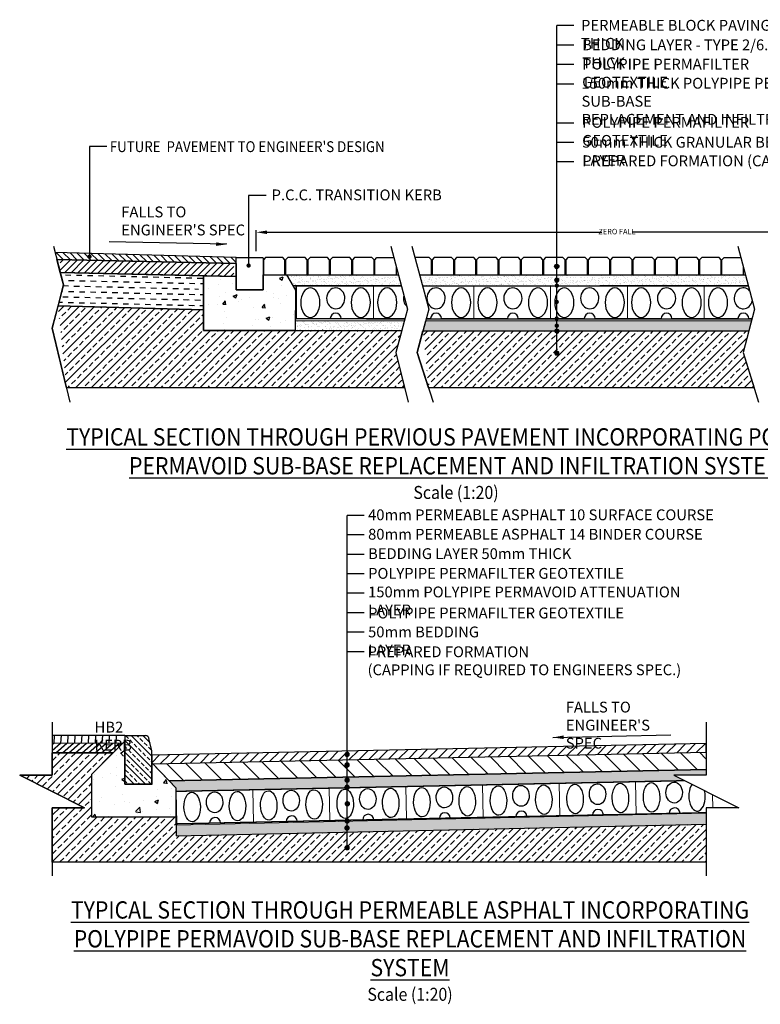
# Model space of a CAD drawing. Units: millimetres. Extents: x 1144 to 44628, y 3208 to 34185.
# Drawn here: x 1144 to 4566, y 9106 to 13657 of the extents above; entities that cross this region are included whole.
import ezdxf

# ---------------------------------------------------------------- set-up
doc = ezdxf.new("R2010")
doc.units = ezdxf.units.MM
doc.header["$LTSCALE"] = 50
doc.header["$PDMODE"] = 35
doc.header["$PDSIZE"] = 5
doc.linetypes.add('Site clearance', pattern=[0.375, 0.25, -0.125])
for name, color, linetype in [('EPG-detail', 7, 'Continuous'), ('Zepg Details', 7, 'Continuous'), ('Zepg Hatch', 251, 'Continuous'), ('Zepg Permavoid', 5, 'Continuous'), ('Zepg Txt', 7, 'Continuous')]:
    doc.layers.add(name, color=color, linetype=linetype)
doc.styles.add('POLYPIPE-2', font='ARIALN.TTF', dxfattribs={"width": 0.9, "height": 2.5})
doc.styles.add('POLYPIPE_1in10', font='ARIALN.TTF', dxfattribs={"width": 0.9, "height": 25})
doc.styles.add('style1', font='calibri.ttf')
doc.dimstyles.new('ISO-25', dxfattribs={"dimtxt": 2.5, "dimasz": 2.5, "dimexe": 1.25, "dimexo": 0.625, "dimtad": 1, "dimtxsty": 'Standard', "dimcen": 2.5, "dimadec": 0, "dimazin": 0, "dimtfac": 1, "dimtmove": 0, "dimatfit": 3, "dimfxl": 1, "dimarcsym": 0})
doc.dimstyles.new('PP_1in10', dxfattribs={"dimscale": 10, "dimtxt": 25, "dimasz": 2.5, "dimexe": 1, "dimexo": 3, "dimgap": 0, "dimtad": 0, "dimtih": 1, "dimtoh": 1, "dimdec": 0, "dimtxsty": 'POLYPIPE_1in10', "dimcen": 2.5, "dimclrd": 256, "dimclre": 256, "dimclrt": 256, "dimadec": 0, "dimazin": 0, "dimtfac": 1, "dimtdec": 0, "dimtmove": 2, "dimatfit": 0, "dimfxl": 1, "dimlwe": -1, "dimarcsym": 0})
pattern_1 = [(37.5, (-586742.567, -160582.444), (-0.80001565, 24.47066187), [0, -19.304, 0, -21.59, 0, -20.6375]), (7.5, (-586742.567, -160582.444), (22.4761642, 35.841255), [0, -10.414, 0, -17.399, 0, -6.6675]), (327.5, (-586758.188, -160582.444), (39.5496185, 0.0718592), [0, -6.35, 0, -22.86, 0, -29.845]), (317.5, (-586758.188, -160582.444), (38.1778226, 11.1464662), [0, -3.175, 0, -14.986, 0, -17.145])]
pattern_2 = [(45, (-586742.567, -160582.444), (-35.9210245, 35.9210245), []), (45, (-586706.646, -160582.444), (-35.9210245, 35.9210245), [25.4, -12.7])]

# ---------------------------------------------------------------- blocks, each defined once
blk = doc.blocks.new('*D560')
at = {"transparency": 16777216}
for p, q in [((-1229.8, 5648.9), (-1229.8, 5745.6)), ((-1179.8, 5735.6), (367.5, 5735.6)), ((2053.6, 5735.6), (506.4, 5735.6)), ((2103.6, 5648.9), (2103.6, 5745.6))]:
    blk.add_line(p, q, dxfattribs=at)
for points in [[(-1179.8, 5744), (-1179.8, 5727.3), (-1229.8, 5735.6)], [(2053.6, 5744), (2053.6, 5727.3), (2103.6, 5735.6)]]:
    blk.add_solid(points, dxfattribs=at)
at = {"layer": 'Defpoints', "color": 0, "transparency": 16777216}
for p in [(2103.6, 5735.6), (-1229.8, 5618.9), (2103.6, 5618.9)]:
    blk.add_point(p, dxfattribs=at)
at = {"transparency": 16777216, "insert": (436.9, 5735.6), "char_height": 25, "attachment_point": 5, "style": 'POLYPIPE_1in10'}
blk.add_mtext('ZERO FALL', dxfattribs=at)
blk = doc.blocks.new('hrje')
h = blk.add_hatch()
h.set_pattern_fill('LINE', color=256, scale=7, angle=315, style=0)
h.set_pattern_definition([(315, (-3219276.262, -3874834.402), (15.71544821, 15.71544821), [])])
h.paths.add_polyline_path([(-2159.9, 5642.3), (-2151.6, 5610.5), (-1323.4, 5590.5), (-1323.4, 5610.3), (-1323.4, 5619.6)])
h = blk.add_hatch(color=256)
edge = h.paths.add_edge_path()
edge.add_arc((-2000.9, 5622.6), 10, 0, 360)
h = blk.add_hatch(color=256)
edge = h.paths.add_edge_path()
edge.add_arc((-1265.5, 5581.8), 10, 0, 360)
h = blk.add_hatch(color=256)
edge = h.paths.add_edge_path()
edge.add_arc((158.7, 5578), 10, 0, 360)
h = blk.add_hatch()
h.set_pattern_fill('AR-SAND', color=43, scale=0.5)
h.set_pattern_definition(pattern_1)
h.paths.add_polyline_path([(-1090.7, 5538.9), (-1061.6, 5488.9), (-560.3, 5488.9), (-573.6, 5538.9)])
h = blk.add_hatch()
h.set_pattern_fill('AR-SAND', color=43, scale=0.5)
h.set_pattern_definition(pattern_1)
h.paths.add_polyline_path([(-475.4, 5538.9), (311.4, 5538.9), (311.4, 5488.9), (-462.1, 5488.9)])
h = blk.add_hatch()
h.set_pattern_fill('AR-SAND', color=43, scale=0.5)
h.set_pattern_definition(pattern_1)
h.paths.add_polyline_path([(-158.6, 5538.9), (628.1, 5538.9), (628.1, 5488.9), (-145.4, 5488.9)])
h = blk.add_hatch()
h.set_pattern_fill('AR-SAND', color=43, scale=0.5)
h.set_pattern_definition(pattern_1)
h.paths.add_polyline_path([(513.4, 5538.9), (1030.6, 5538.9), (1043.8, 5488.9), (526.7, 5488.9)])
h = blk.add_hatch()
h.set_pattern_fill('ANSI33', color=33, scale=8, style=0)
h.set_pattern_definition(pattern_2)
edge = h.paths.add_edge_path()
edge.add_line((-2107, 5017.2), (-2173.5, 5292))
edge.add_line((-2173.5, 5292), (-2146.1, 5395.3))
edge.add_line((-2146.1, 5395.3), (-1473.4, 5377.3))
edge.add_line((-1473.4, 5377.3), (-1473.4, 5281.2))
edge.add_line((-1473.4, 5281.2), (-1050.4, 5281.2))
edge.add_line((-1050.4, 5281.2), (-1050.6, 5281.2))
edge.add_line((-1050.6, 5281.2), (-557.6, 5281.2))
edge.add_line((-557.6, 5281.2), (-584.5, 5180))
edge.add_line((-584.5, 5180), (-544.4, 5017.2))
edge.add_line((-544.4, 5017.2), (-2107, 5017.2))
edge.add_line((-2107, 5017.2), (-2173.5, 5292))
edge.add_line((-2173.5, 5292), (-2146.1, 5395.3))
h = blk.add_hatch()
h.set_pattern_fill('AR-SAND', color=43, scale=0.5)
h.set_pattern_definition(pattern_1)
edge = h.paths.add_edge_path()
edge.add_line((-1050.6, 5281.2), (-1050.6, 5326.2))
edge.add_line((-1050.6, 5326.2), (-546, 5326.2))
edge.add_line((-546, 5326.2), (-557.6, 5281.2))
edge.add_line((-557.6, 5281.2), (-1050.4, 5281.2))
edge.add_line((-1050.4, 5281.2), (-1050.6, 5326.1))
h = blk.add_hatch()
h.set_pattern_fill('AR-SAND', color=43, scale=0.5)
h.set_pattern_definition(pattern_1)
edge = h.paths.add_edge_path()
edge.add_line((-459.8, 5280), (-447.5, 5326.2))
edge.add_line((-447.5, 5326.2), (1058.4, 5326.2))
edge.add_line((1058.4, 5326.2), (1046.2, 5280))
edge.add_line((1046.2, 5280), (-459.8, 5280))
edge.add_line((-459.8, 5280), (-447.5, 5326.2))
h = blk.add_hatch()
h.set_pattern_fill('ANSI33', color=33, scale=8, style=0)
h.set_pattern_definition(pattern_2)
edge = h.paths.add_edge_path()
edge.add_line((-434.4, 5017.2), (-486.3, 5180))
edge.add_line((-486.3, 5180), (-459.8, 5280))
edge.add_line((-459.8, 5280), (1046.2, 5280))
edge.add_line((1046.2, 5280), (1019.7, 5180))
edge.add_line((1019.7, 5180), (1070.4, 5017.2))
edge.add_line((1070.4, 5017.2), (-434.4, 5017.2))
edge.add_line((-434.4, 5017.2), (-486.3, 5180))
edge.add_line((-486.3, 5180), (-459.8, 5280))
h = blk.add_hatch()
h.set_pattern_fill('ANSI33', color=33, scale=8, style=0)
h.set_pattern_definition(pattern_2)
h.paths.add_polyline_path([(849.8, 2824.9), (849.8, 2910.1), (849.8, 3000.1), (-810.2, 2963.1), (-810.2, 2897.3, -0.414214), (-803.9, 2891, -1), (-816.4, 2891, -0.414214), (-810.2, 2897.3), (-810.2, 2963.1), (-1600.5, 2945.5), (-1600.5, 3034.1), (-1991.2, 3034.1), (-1991.2, 3230.1), (-1892.3, 3329.1), (-2173.3, 3329), (-2173.3, 3225.7), (-2323.3, 3225.7), (-2023.3, 3075.7), (-2173.3, 3075.7), (-2173.3, 2824.9)])
h = blk.add_hatch()
h.set_pattern_fill('AR-SAND', color=43, scale=0.5)
h.set_pattern_definition([(37.5, (45251.486, -3497.805), (-0.800016, 24.470662), [0, -19.304, 0, -21.59, 0, -20.6375]), (7.5, (45251.486, -3497.805), (22.476164, 35.841255), [0, -10.414, 0, -17.399, 0, -6.6675]), (327.5, (45235.865, -3497.805), (39.5496185, 0.071859), [0, -6.35, 0, -22.86, 0, -29.845]), (317.5, (45235.865, -3497.805), (38.177823, 11.146466), [0, -3.175, 0, -14.986, 0, -17.145])])
h.paths.add_polyline_path([(749, 3201), (699.8, 3225.7), (849.8, 3225.7), (849.8, 3253.2), (-1633.3, 3200.8), (-1600.5, 3166.5), (-1600.5, 3151.5)])
h = blk.add_hatch()
h.set_pattern_fill('AR-SAND', color=43, scale=0.5)
h.set_pattern_definition([(37.5, (-579488.956, -160492.444), (-0.80001565, 24.47066187), [0, -19.304, 0, -21.59, 0, -20.6375]), (7.5, (-579488.956, -160492.444), (22.4761642, 35.841255), [0, -10.414, 0, -17.399, 0, -6.6675]), (327.5, (-579504.577, -160492.444), (39.5496185, 0.0718592), [0, -6.35, 0, -22.86, 0, -29.845]), (317.5, (-579504.577, -160492.444), (38.1778226, 11.1464662), [0, -3.175, 0, -14.986, 0, -17.145])])
h.paths.add_polyline_path([(-1600.5, 2995.5), (849.8, 3050.1), (849.8, 3000.1), (-1600.5, 2945.5)])
at = {"layer": 'EPG-detail', "lineweight": 0, "ltscale": 0.1}
h = blk.add_hatch(color=256, dxfattribs=at)
edge = h.paths.add_edge_path()
edge.add_arc((158.7, 5514.5), 10, 0, 360)
h = blk.add_hatch(color=256, dxfattribs=at)
edge = h.paths.add_edge_path()
edge.add_arc((159.3, 5488.9), 10, 0, 360)
h = blk.add_hatch(color=256, dxfattribs=at)
edge = h.paths.add_edge_path()
edge.add_arc((158.6, 5413.7), 10, 0, 360)
h = blk.add_hatch(color=256, dxfattribs=at)
edge = h.paths.add_edge_path()
edge.add_arc((158.6, 5337), 10, 0, 360)
h = blk.add_hatch(color=256, dxfattribs=at)
edge = h.paths.add_edge_path()
edge.add_arc((158.7, 5303.7), 10, 0, 360)
h = blk.add_hatch(color=256, dxfattribs=at)
edge = h.paths.add_edge_path()
edge.add_arc((158.7, 5279.3), 10, 0, 360)
h = blk.add_hatch(color=256, dxfattribs=at)
edge = h.paths.add_edge_path()
edge.add_arc((158.7, 5177.1), 10, 0, 360)
at = {"layer": 'Zepg Details'}
h = blk.add_hatch(dxfattribs=at)
h.set_pattern_fill('ANSI31', color=256, scale=10, style=0)
h.set_pattern_definition([(45, (-625843.81, -153904.327), (-22.4506403, 22.4506403), [])])
h.paths.add_polyline_path([(-1713.1, 3319.1), (-1713.1, 3284.1), (-1708.3, 3279.2), (849.8, 3333.2), (849.8, 3373.2)])
h = blk.add_hatch(dxfattribs=at)
h.set_pattern_fill('ANSI31', color=256, scale=20, angle=90, style=0)
h.set_pattern_definition([(135, (-625843.81, -153904.327), (-44.9012806, -44.9012806), [])])
h.paths.add_polyline_path([(-1708.3, 3279.2), (849.8, 3333.2), (849.8, 3253.2), (-1633.3, 3200.8)])
at = {"layer": 'Zepg Hatch'}
h = blk.add_hatch(dxfattribs=at)
h.set_pattern_fill('AR-CONC', color=256, style=0)
h.set_pattern_definition([(50, (-586742.57, -160582.44), (182.18467, -15.939086), [19.05, -209.55]), (355, (-586742.57, -160582.44), (-35.24342, 191.056845), [15.24, -167.640584]), (100.451445, (-586727.38, -160583.77), (146.941247, 175.11775), [16.19001, -178.090245]), (46.1842, (-586742.57, -160531.64), (271.07904, -42.04233), [28.575, -314.325]), (96.63556, (-586719.98, -160535.15), (237.40413, 247.42612), [24.28502, -267.13561]), (351.18415, (-586742.57, -160531.64), (237.40413, 247.42612), [22.85997, -251.45973]), (21, (-586717.17, -160544.34), (151.61439, -102.2652), [19.05, -209.55]), (326, (-586717.17, -160544.34), (61.80203, 184.187966), [15.24, -167.64]), (71.451445, (-586704.53, -160552.87), (213.41642, 81.92277), [16.19001, -178.08994]), (37.5, (-586742.57, -160582.444), (3.088603, 84.555039), [0, -165.608, 0, -170.18, 0, -168.275]), (7.5, (-586742.57, -160582.44), (66.819663, 100.180575), [0, -97.028, 0, -161.798, 0, -64.135]), (327.5, (-586799.21, -160582.444), (135.590595, -5.728744), [0, -63.5, 0, -198.12, 0, -262.89]), (317.5, (-586824.61, -160582.44), (148.129181, 25.42649), [0, -82.55, 0, -131.572, 0, -186.69])])
h.paths.add_polyline_path([(-1049.4, 5467.9), (-1090.7, 5538.9), (-1198.2, 5538.9), (-1198.4, 5468.8), (-1323.4, 5468.9), (-1323.4, 5530.5), (-1348.4, 5531.1), (-1348.6, 5530.9), (-1473.4, 5534), (-1473.4, 5516.4), (-1473.4, 5480.1), (-1473.4, 5430.5), (-1473.4, 5377.3), (-1473.4, 5281.2), (-1456.7, 5281.2), (-1398.9, 5281.2), (-1316.7, 5281.2), (-1050.6, 5281.2), (-1050.6, 5326.2), (-1050.2, 5326.2)])
h = blk.add_hatch(dxfattribs=at)
h.set_pattern_fill('AR-CONC', color=256, style=0)
h.set_pattern_definition([(50, (-546490.99, -199799.71), (182.18467, -15.939086), [19.05, -209.55]), (355, (-546490.99, -199799.71), (-35.242826, 191.05664), [15.24, -167.64]), (100.451, (-546475.8, -199801.04), (146.9425, 175.11669), [16.19, -178.09]), (46.1842, (-546490.99, -199748.91), (271.07904, -42.04233), [28.575, -314.325]), (96.6356, (-546468.4, -199752.42), (237.40423, 247.42556), [24.285, -267.135]), (351.184, (-546491, -199748.9), (237.4046, 247.42512), [22.86, -251.46]), (21, (-546465.59, -199761.61), (151.61488, -102.26552), [19.05, -209.55]), (326, (-546465.59, -199761.61), (61.80203, 184.187966), [15.24, -167.64]), (71.4514, (-546452.95, -199770.14), (213.41649, 81.92286), [16.19, -178.09]), (37.5, (-546490.986, -199799.71), (3.088603, 84.555039), [0, -165.608, 0, -170.18, 0, -168.275]), (7.5, (-546490.99, -199799.71), (66.819663, 100.180575), [0, -97.028, 0, -161.798, 0, -64.135]), (327.5, (-546547.63, -199799.71), (135.590595, -5.728744), [0, -63.5, 0, -198.12, 0, -262.89]), (317.5, (-546573.03, -199799.71), (148.129181, 25.42649), [0, -82.55, 0, -131.572, 0, -186.69])])
h.paths.add_polyline_path([(-1600.5, 3034.1), (-1600.5, 3051.5), (-1600.5, 3166.5), (-1713.1, 3284.1), (-1713.1, 3184.1), (-1838.1, 3184.1), (-1838.1, 3383.3), (-1991.2, 3230.1), (-1991.2, 3034.1)])
at = {"layer": 'Zepg Permavoid'}
h = blk.add_hatch(dxfattribs=at)
h.set_pattern_fill('ANSI33', scale=150, angle=90, style=0)
h.set_pattern_definition([(135, (-343.025, 7682.904), (-26.5165, -26.5165), []), (135, (-343.025, 7709.42), (-26.5165, -26.5165), [18.75, -9.375])])
h.paths.add_polyline_path([(-1713.1, 3339.1), (-1725.8, 3396.6, 0.351665), (-1741.4, 3409.1), (-1838.1, 3409.1), (-1838.1, 3184.1), (-1713.1, 3184.1)])
for p, q in [((237.7, 6690.5), (158.7, 6690.5)), ((237.7, 6600.5), (158.7, 6600.5)), ((237.7, 6510.5), (158.7, 6510.5)), ((237.7, 6420.5), (158.7, 6420.5)), ((237.7, 6240.5), (158.7, 6240.5)), ((237.7, 6150.5), (158.7, 6150.5)), ((-1920.4, 6131.5), (-2000.9, 6131.5)), ((-2000.9, 6131.5), (-2000.9, 5622.9)), ((237.7, 6060.5), (158.7, 6060.5)), ((-1185, 5905), (-1265.5, 5905)), ((-1265.5, 5905), (-1265.5, 5582.1)), ((-1323.4, 5590.5), (-2151.6, 5610.5)), ((-2138, 5558.7), (-2087.5, 5609.1)), ((-2136.3, 5594.6), (-2121.1, 5609.8)), ((-2115.4, 5549.8), (-2056.8, 5608.4)), ((-2084.7, 5549), (-2026.2, 5607.6)), ((-2054.1, 5548.3), (-1995.5, 5606.8)), ((-2023.4, 5547.5), (-1964.8, 5606.1)), ((-1992.7, 5546.7), (-1934.2, 5605.3)), ((-1962.1, 5546), (-1903.5, 5604.5)), ((-1931.4, 5545.2), (-1872.9, 5603.8)), ((-1333.4, 5590.5), (-1886.2, 5604.3)), ((-1883.3, 5593.3), (-1872.7, 5604)), ((-1876.7, 5568.5), (-1842, 5603.2)), ((-1869.9, 5543.9), (-1811.3, 5602.4)), ((-1839.2, 5543.1), (-1780.7, 5601.7)), ((-1808.6, 5542.3), (-1750, 5600.9)), ((-1777.9, 5541.6), (-1719.3, 5600.1)), ((-1747.2, 5540.8), (-1688.7, 5599.4)), ((-1716.6, 5540), (-1658, 5598.6)), ((-1685.9, 5539.3), (-1627.3, 5597.8)), ((-682.4, 5608.9), (-672.4, 5618.9)), ((-682.4, 5538.9), (-682.4, 5608.9)), ((-672.4, 5618.9), (-594.8, 5618.9)), ((-430.7, 5618.9), (-496.6, 5618.9)), ((-420.7, 5608.9), (-430.7, 5618.9)), ((-420.7, 5538.9), (-420.7, 5608.9)), ((303.4, 5544.1), (303.7, 5608.9)), ((612.8, 5539), (613.1, 5603.8)), ((921.7, 5608.9), (931.7, 5618.9)), ((921.7, 5538.9), (921.7, 5608.9)), ((931.7, 5618.9), (1009.4, 5618.9)), ((-1900.7, 5544.4), (-1854.9, 5590.2)), ((-1870.1, 5543.7), (-1854.9, 5558.8)), ((-1655.2, 5538.5), (-1596.7, 5597.1)), ((-1624.6, 5537.7), (-1566, 5596.3)), ((-1593.9, 5537), (-1535.3, 5595.5)), ((-1563.2, 5536.2), (-1504.7, 5594.8)), ((-1532.6, 5535.4), (-1474, 5594)), ((-1501.9, 5534.7), (-1443.3, 5593.2)), ((-1471.2, 5533.9), (-1412.7, 5592.5)), ((-1440.6, 5533.2), (-1382, 5591.7)), ((-1409.9, 5532.4), (-1351.4, 5590.9)), ((-1379.2, 5531.6), (-1333.4, 5577.4)), ((-582.4, 5538.9), (-582.4, 5572.4)), ((1021.7, 5538.9), (1021.7, 5572.4)), ((-2112.1, 5538.8), (-2086.7, 5538.1)), ((-2097.3, 5513), (-2071.9, 5512.4)), ((-2061.3, 5537.5), (-2035.9, 5536.9)), ((-2046.5, 5511.8), (-2021.1, 5511.2)), ((-2010.5, 5536.3), (-1985.1, 5535.7)), ((-1995.7, 5510.6), (-1970.3, 5510)), ((-1959.7, 5535.1), (-1934.3, 5534.5)), ((-1944.9, 5509.4), (-1919.6, 5508.8)), ((-1908.9, 5533.9), (-1883.5, 5533.3)), ((-1894.2, 5508.1), (-1868.8, 5507.5)), ((-1333.4, 5530.5), (-1870.2, 5543.9)), ((-1858.2, 5532.7), (-1832.8, 5532.1)), ((-1858.2, 5532.7), (-1832.8, 5532.1)), ((-1843.4, 5506.9), (-1818, 5506.3)), ((-1807.4, 5531.5), (-1782, 5530.9)), ((-1807.4, 5531.5), (-1782, 5530.9)), ((-1756.6, 5530.3), (-1731.2, 5529.7)), ((-1756.6, 5530.3), (-1731.2, 5529.7)), ((-1705.8, 5529.1), (-1680.4, 5528.4)), ((-1655, 5527.8), (-1629.6, 5527.2)), ((-1604.2, 5526.6), (-1578.8, 5526)), ((-1553.4, 5525.4), (-1528, 5524.8)), ((-1502.7, 5524.2), (-1477.3, 5523.6)), ((-1348.6, 5530.9), (-1333.4, 5546)), ((-1198.2, 5538.9), (-573.6, 5538.9)), ((-475.4, 5538.9), (322.7, 5538.9)), ((405.7, 5538.9), (1030.6, 5538.9)), ((-2123.9, 5463.1), (-2123.9, 5462.8)), ((-2119.7, 5489.2), (-2097.9, 5487.6)), ((-2098.5, 5462.2), (-2073.1, 5461.6)), ((-2072.5, 5487), (-2047.1, 5486.4)), ((-2047.7, 5461), (-2022.3, 5460.4)), ((-2021.7, 5485.8), (-1996.3, 5485.2)), ((-1970.9, 5484.6), (-1945.6, 5484)), ((-1920.2, 5483.4), (-1894.8, 5482.8)), ((-1869.4, 5482.1), (-1844, 5481.5)), ((-1818.6, 5480.9), (-1793.2, 5480.3)), ((-1792.6, 5505.7), (-1767.2, 5505.1)), ((-1767.8, 5479.7), (-1742.4, 5479.1)), ((-1741.8, 5504.5), (-1716.4, 5503.9)), ((-1717, 5478.5), (-1691.6, 5477.9)), ((-1691, 5503.3), (-1665.6, 5502.7)), ((-1666.2, 5477.3), (-1640.8, 5476.7)), ((-1666.2, 5477.3), (-1640.8, 5476.7)), ((-1640.2, 5502.1), (-1614.8, 5501.5)), ((-1640.2, 5502.1), (-1614.8, 5501.5)), ((-1615.4, 5476.1), (-1590.1, 5475.5)), ((-1615.4, 5476.1), (-1598.6, 5475.7)), ((-1589.4, 5500.9), (-1564.1, 5500.3)), ((-1564.7, 5474.9), (-1539.3, 5474.3)), ((-1538.7, 5499.7), (-1513.3, 5499.1)), ((-1513.9, 5473.7), (-1497.1, 5473.3)), ((-1487.9, 5498.4), (-1473.4, 5498.1)), ((-2124.5, 5437.4), (-2099.1, 5436.8)), ((-2073.7, 5436.2), (-2048.3, 5435.6)), ((-2022.9, 5435), (-1997.6, 5434.4)), ((-1996.9, 5459.8), (-1971.6, 5459.2)), ((-1972.2, 5433.8), (-1946.8, 5433.2)), ((-1946.2, 5458.6), (-1920.8, 5458)), ((-1921.4, 5432.6), (-1896, 5432)), ((-1895.4, 5457.4), (-1870, 5456.8)), ((-1870.6, 5431.4), (-1845.2, 5430.8)), ((-1844.6, 5456.1), (-1819.2, 5455.5)), ((-1819.8, 5430.1), (-1794.4, 5429.5)), ((-1793.8, 5454.9), (-1768.4, 5454.3)), ((-1769, 5428.9), (-1743.6, 5428.3)), ((-1743, 5453.7), (-1717.6, 5453.1)), ((-1718.2, 5427.7), (-1692.8, 5427.1)), ((-1692.2, 5452.5), (-1666.8, 5451.9)), ((-1667.4, 5426.5), (-1642.1, 5425.9)), ((-1666.1, 5426.5), (-1640.7, 5425.9)), ((-1641.4, 5451.3), (-1616.1, 5450.7)), ((-1641.3, 5451.3), (-1615.9, 5450.7)), ((-1616.7, 5425.3), (-1599.8, 5424.9)), ((-1615.4, 5425.3), (-1590, 5424.7)), ((-1590.5, 5450.1), (-1565.1, 5449.5)), ((-1565.9, 5424.1), (-1540.5, 5423.5)), ((-1564.6, 5424.1), (-1547.8, 5423.7)), ((-1539.8, 5448.9), (-1514.4, 5448.3)), ((-1513.8, 5422.8), (-1488.4, 5422.2)), ((-1489, 5447.7), (-1473.4, 5447.3)), ((-1473.4, 5377.3), (-2147, 5395.3)), ((-2141.5, 5412.4), (-2125.1, 5412)), ((-2137.8, 5412.3), (-2125.1, 5412)), ((-2099.7, 5411.4), (-2074.3, 5410.8)), ((-2099.7, 5411.4), (-2074.3, 5410.8)), ((-2099.7, 5411.4), (-2074.3, 5410.8)), ((-2099.7, 5411.4), (-2074.3, 5410.8)), ((-2099.7, 5411.4), (-2074.3, 5410.8)), ((-2048.9, 5410.2), (-2023.5, 5409.6)), ((-2048.9, 5410.2), (-2023.5, 5409.6)), ((-2048.9, 5410.2), (-2023.5, 5409.6)), ((-1998.2, 5409), (-1972.8, 5408.4)), ((-1998.2, 5409), (-1972.8, 5408.4)), ((-1947.4, 5407.8), (-1922, 5407.2)), ((-1896.6, 5406.6), (-1871.2, 5406)), ((-1845.8, 5405.4), (-1820.4, 5404.8)), ((-1795, 5404.1), (-1769.6, 5403.5)), ((-1744.2, 5402.9), (-1718.8, 5402.3)), ((-1693.4, 5401.7), (-1668.1, 5401.1)), ((-1693.4, 5401.7), (-1668.1, 5401.1)), ((-1642.7, 5400.5), (-1617.3, 5399.9)), ((-1642.7, 5400.5), (-1617.3, 5399.9)), ((-1642.7, 5400.5), (-1617.3, 5399.9)), ((-1642.7, 5400.5), (-1617.3, 5399.9)), ((-1591.9, 5399.3), (-1566.5, 5398.7)), ((-1591.9, 5399.3), (-1566.5, 5398.7)), ((-1591.9, 5399.3), (-1566.5, 5398.7)), ((-1541.1, 5398.1), (-1515.7, 5397.5)), ((-1541.1, 5398.1), (-1524.3, 5397.7)), ((-1490.3, 5396.9), (-1473.5, 5396.5)), ((-731.2, 4426.9), (-810.2, 4426.9)), ((-731.2, 4336.9), (-810.2, 4336.9)), ((-731.2, 4246.9), (-810.2, 4246.9)), ((-731.2, 4156.9), (-810.2, 4156.9)), ((-731.2, 4066.9), (-810.2, 4066.9)), ((-731.2, 3976.9), (-810.2, 3976.9)), ((-731.2, 3886.9), (-810.2, 3886.9)), ((-731.2, 3796.9), (-810.2, 3796.9))]:
    blk.add_line(p, q)
for points in [[(158.7, 5177.1), (158.7, 6690.5)], [(-2167, 5672.1), (-2120.5, 5492), (-2173.5, 5292), (-2091, 4950.8)], [(-608.9, 5672.1), (-531.5, 5380), (-584.5, 5180), (-528.1, 4950.8)], [(-510.7, 5672.1), (-433.3, 5380), (-486.3, 5180), (-413.3, 4950.8)], [(995.3, 5672.1), (1072.7, 5380), (1019.7, 5180), (1091.7, 4950.8)], [(-1197.4, 5538.9), (-1097.4, 5538.9), (-1097.4, 5608.9), (-1107.4, 5618.9), (-1187.4, 5618.9), (-1197.4, 5608.9), (-1197.4, 5538.9)], [(-1094.4, 5538.9), (-994.4, 5538.9), (-994.4, 5608.9), (-1004.4, 5618.9), (-1084.4, 5618.9), (-1094.4, 5608.9), (-1094.4, 5538.9)], [(-991.4, 5538.9), (-891.4, 5538.9), (-891.4, 5608.9), (-901.4, 5618.9), (-981.4, 5618.9), (-991.4, 5608.9), (-991.4, 5538.9)], [(-888.4, 5538.9), (-788.4, 5538.9), (-788.4, 5608.9), (-798.4, 5618.9), (-878.4, 5618.9), (-888.4, 5608.9), (-888.4, 5538.9)], [(-785.4, 5538.9), (-685.4, 5538.9), (-685.4, 5608.9), (-695.4, 5618.9), (-775.4, 5618.9), (-785.4, 5608.9), (-785.4, 5538.9)], [(-417.7, 5538.9), (-317.7, 5538.9), (-317.7, 5608.9), (-327.7, 5618.9), (-407.7, 5618.9), (-417.7, 5608.9), (-417.7, 5538.9)], [(-314.7, 5538.9), (-214.7, 5538.9), (-214.7, 5608.9), (-224.7, 5618.9), (-304.7, 5618.9), (-314.7, 5608.9), (-314.7, 5538.9)], [(-211.7, 5538.9), (-111.7, 5538.9), (-111.7, 5608.9), (-121.7, 5618.9), (-201.7, 5618.9), (-211.7, 5608.9), (-211.7, 5538.9)], [(-108.7, 5538.9), (-8.7, 5538.9), (-8.7, 5608.9), (-18.7, 5618.9), (-98.7, 5618.9), (-108.7, 5608.9), (-108.7, 5538.9)], [(-5.7, 5538.9), (94.3, 5538.9), (94.3, 5608.9), (84.3, 5618.9), (4.3, 5618.9), (-5.7, 5608.9), (-5.7, 5538.9)], [(97.3, 5538.9), (197.3, 5538.9), (197.3, 5608.9), (187.3, 5618.9), (107.3, 5618.9), (97.3, 5608.9), (97.3, 5538.9)], [(200.3, 5538.9), (300.3, 5538.9), (300.3, 5608.9), (290.3, 5618.9), (210.3, 5618.9), (200.3, 5608.9), (200.3, 5538.9)], [(200.3, 5538.9), (300.3, 5538.9), (300.3, 5608.9), (290.3, 5618.9), (210.3, 5618.9), (200.3, 5608.9), (200.3, 5538.9)], [(303.7, 5538.9), (403.7, 5538.9), (403.7, 5608.9), (393.7, 5618.9), (313.7, 5618.9), (303.7, 5608.9), (303.7, 5538.9)], [(406.7, 5538.9), (506.7, 5538.9), (506.7, 5608.9), (496.7, 5618.9), (416.7, 5618.9), (406.7, 5608.9), (406.7, 5538.9)], [(509.7, 5538.9), (609.7, 5538.9), (609.7, 5608.9), (599.7, 5618.9), (519.7, 5618.9), (509.7, 5608.9), (509.7, 5538.9)], [(509.7, 5538.9), (609.7, 5538.9), (609.7, 5608.9), (599.7, 5618.9), (519.7, 5618.9), (509.7, 5608.9), (509.7, 5538.9)], [(509.7, 5538.9), (609.7, 5538.9), (609.7, 5608.9), (599.7, 5618.9), (519.7, 5618.9), (509.7, 5608.9), (509.7, 5538.9)], [(612.7, 5538.9), (712.7, 5538.9), (712.7, 5608.9), (702.7, 5618.9), (622.7, 5618.9), (612.7, 5608.9), (612.7, 5538.9)], [(715.7, 5538.9), (815.7, 5538.9), (815.7, 5608.9), (805.7, 5618.9), (725.7, 5618.9), (715.7, 5608.9), (715.7, 5538.9)], [(818.7, 5538.9), (918.7, 5538.9), (918.7, 5608.9), (908.7, 5618.9), (828.7, 5618.9), (818.7, 5608.9), (818.7, 5538.9)], [(-1049.4, 5467.9), (-1050.4, 5281.2), (-1316.7, 5281.2), (-1398.9, 5281.2), (-1456.7, 5281.2), (-1473.4, 5281.2), (-1473.4, 5350.6), (-1473.4, 5377.3), (-1473.4, 5430.5), (-1473.4, 5480.1), (-1473.4, 5516.4), (-1473.4, 5534), (-1323.4, 5530.5), (-1323.4, 5468.9), (-1198.4, 5468.8), (-1198.2, 5538.9), (-1090.7, 5538.9), (-1049.4, 5467.9)], [(-1198.2, 5538.9), (-1198.2, 5538.9), (-1198.4, 5468.8), (-1323.4, 5468.9)], [(-2107, 5017.2), (-2173.5, 5292), (-2146.1, 5395.3), (-1473.4, 5377.3), (-1473.4, 5281.2), (-1050.4, 5281.2), (-1050.6, 5281.2), (-557.6, 5281.2), (-584.5, 5180), (-544.4, 5017.2), (-2107, 5017.2), (-2173.5, 5292), (-2146.1, 5395.3)], [(-434.4, 5017.2), (-486.3, 5180), (-459.8, 5280), (1046.2, 5280), (1019.7, 5180), (1070.4, 5017.2), (-434.4, 5017.2), (-486.3, 5180), (-459.8, 5280)], [(-810.2, 2891), (-810.2, 4426.9)], [(-1713.1, 3319.1), (-1713.1, 3284.1), (-1708.3, 3279.2), (849.8, 3333.2), (849.8, 3373.2), (-1713.1, 3319.1)], [(-1708.3, 3279.2), (849.8, 3333.2), (849.8, 3253.2), (-1633.3, 3200.8), (-1708.3, 3279.2)], [(-1633.3, 3200.8), (849.8, 3253.2), (849.8, 3225.7), (699.8, 3225.7)]]:
    blk.add_lwpolyline(points)
for points in [[(-2159.9, 5642.3), (-2151.6, 5610.5), (-1323.4, 5590.5), (-1323.4, 5610.3), (-1323.4, 5619.6), (-1323.4, 5619.6), (-2159.9, 5642.3)], [(-2151.6, 5610.5), (-1323.4, 5590.5), (-1323.4, 5530.5), (-2135.6, 5549.5)], [(-2135.6, 5549.5), (-1473.4, 5533.6), (-1473.4, 5377.3), (-2146.1, 5395.3), (-2120.5, 5492)]]:
    blk.add_lwpolyline(points, close=True)
blk.add_lwpolyline([(-1198.4, 5468.8), (-1323.4, 5468.9), (-1323.4, 5618.9), (-1323.4, 5618.9), (-1202.8, 5618.9, -0.442809), (-1197.9, 5615), (-1197.9, 5615), (-1198.4, 5468.8)], format="xyb")
blk.add_circle((158.7, 5578), 10)
for centre in [(-862.9, 5336.9), (-399.3, 5336.9), (-44.3, 5336.9), (310.8, 5336.9), (665.9, 5336.9), (1021, 5336.9)]:
    blk.add_arc(centre, 25, 0, 180)
for centre, major_axis, ratio, start_param, end_param in [((-980.2, 5410.5), (0, -68.1), 0.650584, 3.141593, 9.424778), ((-862.9, 5430.3), (-0.7, -48.3), 0.876319, -1.570796, 4.712389), ((-746.9, 5410.5), (0, -68.1), 0.650584, 3.141593, 9.424778), ((-625.1, 5410.5), (0, -68.1), 0.650584, 3.141593, 9.424778), ((-399.3, 5430.2), (-0.7, -48.3), 0.876319, -1.570796, 4.712389), ((-283.3, 5410.5), (0, -68.1), 0.650584, 3.141593, 9.424778), ((-161.6, 5410.5), (0, -68.1), 0.650584, 3.141593, 9.424778), ((-44.3, 5430.3), (-0.7, -48.3), 0.876319, -1.570796, 4.712389), ((71.8, 5410.5), (0, -68.1), 0.650584, 3.141593, 9.424778), ((193.5, 5410.5), (0, -68.1), 0.650584, 3.141593, 9.424778), ((310.8, 5430.3), (-0.7, -48.3), 0.876319, -1.570796, 4.712389), ((426.8, 5410.5), (0, -68.1), 0.650584, 3.141593, 9.424778), ((548.6, 5410.5), (0, -68.1), 0.650584, 3.141593, 9.424778), ((665.9, 5430.3), (-0.7, -48.3), 0.876319, -1.570796, 4.712389), ((781.9, 5410.5), (0, -68.1), 0.650584, 3.141593, 9.424778), ((903.7, 5410.5), (0, -68.1), 0.650584, 3.141593, 9.424778), ((1021, 5430.3), (-0.7, -48.3), 0.876319, 2.403931, 7.638247), ((-507.8, 5430.3), (-0.7, -48.3), 0.876319, 4.437697, 5.60448)]:
    blk.add_ellipse(centre, major_axis=major_axis, ratio=ratio, start_param=start_param, end_param=end_param)
at = {"layer": 'EPG-detail', "color": 3, "linetype": 'Site clearance', "lineweight": 0, "const_width": 6.25}
for points in [[(-1060.5, 5488.9), (-1060.5, 5488.9), (-1060.5, 5488.9), (-560.3, 5488.9)], [(-461.6, 5486.9), (-461.6, 5486.9), (-461.6, 5486.9), (1043.8, 5488.9)], [(-1045.1, 5336.2), (-1045.1, 5336.2), (-1045.1, 5336.2), (-543.3, 5335.2)], [(1060.9, 5335.3), (1060.9, 5335.3), (1060.9, 5335.3), (-444.4, 5335)], [(749, 3201), (-1600.5, 3151.5)], [(-1600.5, 3151.5), (-1600.5, 3001.4), (849.8, 3053.1)]]:
    blk.add_lwpolyline(points, dxfattribs=at)
at = {"layer": 'EPG-detail', "color": 3, "linetype": 'Continuous', "lineweight": 0, "ltscale": 10, "const_width": 6.25}
blk.add_lwpolyline([(-1047.5, 5331.2), (-1047.5, 5331.2), (-1047.5, 5331.2), (-1046.5, 5488.7)], dxfattribs=at)
at = {"layer": 'EPG-detail', "lineweight": 0}
for points in [[(-887.9, 5336.9), (-1043.6, 5336.9), (-1043.6, 5486.9), (-688.6, 5486.9), (-688.5, 5336.9), (-837.9, 5336.9)], [(-542.9, 5336.9), (-688.6, 5336.9), (-688.6, 5486.9), (-559.8, 5486.9)], [(-461.6, 5486.9), (-225, 5486.9), (-225, 5336.9), (-374.3, 5336.9)], [(-461.6, 5486.9), (-225, 5486.9), (-225, 5336.9), (-374.3, 5336.9)], [(-69.3, 5336.9), (-225, 5336.9), (-225, 5486.9), (130.1, 5486.9), (130.1, 5336.9), (-19.3, 5336.9)], [(-225, 5486.9), (130.1, 5486.9), (130.1, 5336.9), (-19.3, 5336.9)], [(-225, 5336.9), (-225, 5486.9)], [(130.1, 5486.9), (485.2, 5486.9), (485.2, 5336.9), (335.8, 5336.9)], [(285.8, 5336.9), (130.1, 5336.9), (130.1, 5486.9), (485.2, 5486.9), (485.2, 5336.9), (335.8, 5336.9)], [(130.1, 5336.9), (130.1, 5486.9)], [(485.2, 5336.9), (485.2, 5486.9)], [(485.2, 5486.9), (840.3, 5486.9), (840.3, 5336.9), (690.9, 5336.9)], [(640.9, 5336.9), (485.2, 5336.9), (485.2, 5486.9), (840.3, 5486.9), (840.3, 5336.9), (690.9, 5336.9)], [(996, 5336.9), (840.3, 5336.9), (840.3, 5486.9), (1044.3, 5486.9)], [(-1050.6, 5281.2), (-1050.6, 5326.2), (-546, 5326.2), (-557.6, 5281.2), (-1050.4, 5281.2), (-1050.6, 5326.1)], [(-459.8, 5280), (-447.5, 5326.2), (1058.4, 5326.2), (1046.2, 5280), (-459.8, 5280), (-447.5, 5326.2)], [(-424.3, 5336.9), (-444.7, 5336.9)], [(1061.3, 5336.9), (1046, 5336.9)], [(749, 3201), (-1600.5, 3151.5), (-1600.5, 3166.5), (-1633.3, 3200.8)], [(749, 3201), (523, 3196.3), (526.2, 3046.3), (849.8, 3053.1)], [(879.7, 3075.7), (878.4, 3136.3)]]:
    blk.add_lwpolyline(points, dxfattribs=at)
for points in [[(-181.6, 3031.4), (172.3, 3038.8), (169.1, 3188.8), (-184.8, 3181.3)], [(172.3, 3038.8), (526.2, 3046.3), (523, 3196.3), (169.1, 3188.8)], [(-1597.3, 3001.5), (-1243.4, 3009), (-1246.6, 3158.9), (-1600.5, 3151.5)], [(-1243.4, 3009), (-889.5, 3016.4), (-892.6, 3166.4), (-1246.6, 3158.9)], [(-889.5, 3016.4), (-535.6, 3023.9), (-538.7, 3173.9), (-892.6, 3166.4)], [(-535.6, 3023.9), (-181.6, 3031.4), (-184.8, 3181.3), (-538.7, 3173.9)], [(-1600.5, 2995.5), (849.8, 3050.1), (849.8, 3000.1), (-1600.5, 2945.5)]]:
    blk.add_lwpolyline(points, close=True, dxfattribs=at)
at = {"layer": 'EPG-detail', "lineweight": 0, "ltscale": 0.1}
for centre in [(158.7, 5514.5), (158.7, 5279.3), (158.7, 5177.1)]:
    blk.add_circle(centre, 10, dxfattribs=at)
at = {"layer": 'Zepg Details'}
for points in [[(-2173.3, 3471), (-2173.3, 3225.7), (-2323.3, 3225.7), (-2023.3, 3075.7), (-2173.3, 3075.7), (-2173.3, 2761)], [(849.8, 3471), (849.8, 3225.7), (699.8, 3225.7), (999.8, 3075.7), (849.8, 3075.7), (849.8, 2761)]]:
    blk.add_lwpolyline(points, dxfattribs=at)
at = {"layer": 'Zepg Details', "color": 7}
blk.add_lwpolyline([(-1600.5, 3034.1), (-1600.5, 3034.1), (-1600.5, 3034.1), (-1600.5, 3034.1), (-1600.5, 3034.1), (-1600.5, 3034.1), (-1600.5, 3051.5), (-1600.5, 3166.5), (-1600.5, 3166.5), (-1713.1, 3284.1), (-1713.1, 3184.1), (-1838.1, 3184.1), (-1838.1, 3383.3), (-1991.2, 3230.1), (-1991.2, 3034.1)], close=True, dxfattribs=at)
at = {"layer": 'Zepg Details', "linetype": 'Continuous'}
blk.add_lwpolyline([(849.8, 2910.1), (849.8, 2824.9), (849.8, 2824.9), (849.8, 2824.9), (-2173.3, 2824.9), (-2173.3, 3075.7), (-2023.3, 3075.7), (-2323.3, 3225.7), (-2173.3, 3225.7), (-2173.3, 3329), (-1892.3, 3329.1), (-1991.2, 3230.1), (-1991.2, 3034.1), (-1600.5, 3034.1), (-1600.5, 2945.5), (849.8, 3000.1)], dxfattribs=at)
at = {"layer": 'Zepg Details', "const_width": 12.5}
for points in [[(-816.4, 3322.5, 1), (-803.9, 3322.5, 1)], [(-816.4, 3273.9, 1), (-803.9, 3273.9, 1)], [(-816.4, 3203.5, 1), (-803.9, 3203.5, 1)], [(-816.4, 3170.3, 1), (-803.9, 3170.3, 1)], [(-815.4, 3094.1, 1), (-802.9, 3094.1, 1)], [(-816.4, 3014.9, 1), (-803.9, 3014.9, 1)], [(-817, 2982.4, 1), (-804.5, 2982.4, 1)], [(-816.4, 2891, 1), (-803.9, 2891, 1)]]:
    blk.add_lwpolyline(points, format="xyb", close=True, dxfattribs=at)
at = {"layer": 'Zepg Details'}
for centre in [(-358.6, 3027.6), (-4.7, 3035.1), (349.2, 3042.6), (703.2, 3050), (-1420.4, 3005.2), (-1066.4, 3012.7), (-712.5, 3020.2)]:
    blk.add_arc(centre, 25.3, 1.2089, 181.2089, dxfattribs=at)
for centre, major_axis, ratio in [((347.2, 3138.4), (1, -48.3), 0.786238), ((452.9, 3120.8), (1.4, -68.1), 0.557652), ((597.1, 3123.8), (1.4, -68.1), 0.557652), ((701.1, 3145.9), (1, -48.3), 0.786238), ((-1526.4, 3079), (1.4, -68.1), 0.557652), ((-1422.4, 3101.1), (1, -48.3), 0.786238), ((-1316.7, 3083.4), (1.4, -68.1), 0.557652), ((-1172.5, 3086.5), (1.4, -68.1), 0.557652), ((-1068.5, 3108.6), (1, -48.3), 0.786238), ((-962.7, 3090.9), (1.4, -68.1), 0.557652), ((-818.6, 3094), (1.4, -68.1), 0.557652), ((-714.5, 3116), (1, -48.3), 0.786238), ((-608.8, 3098.4), (1.4, -68.1), 0.557652), ((-464.7, 3101.4), (1.4, -68.1), 0.557652), ((-360.6, 3123.5), (1, -48.3), 0.786238), ((-254.9, 3105.8), (1.4, -68.1), 0.557652), ((-110.8, 3108.9), (1.4, -68.1), 0.557652), ((-6.7, 3131), (1, -48.3), 0.786238), ((99, 3113.3), (1.4, -68.1), 0.557652), ((243.2, 3116.4), (1.4, -68.1), 0.557652)]:
    blk.add_ellipse(centre, major_axis=major_axis, ratio=ratio, dxfattribs=at)
blk.add_ellipse((806.9, 3128.2), major_axis=(1.4, -68.1), ratio=0.557652, start_param=3.752232, end_param=8.242818, dxfattribs=at)
at = {"layer": 'Zepg Hatch'}
for p, q in [((-1844, 3314.4), (-1857, 3329.1)), ((-1853.8, 3329.1), (-1842.5, 3339))]:
    blk.add_line(p, q, dxfattribs=at)
at = {"layer": 'Zepg Permavoid', "color": 7}
for p, q in [((-2173.3, 3340.8), (-2135.5, 3374.1)), ((-2173.3, 3367.4), (-2165.8, 3374.1)), ((-2164.4, 3374.1), (-2162.2, 3409.1)), ((-2156.4, 3329.1), (-2105.3, 3374.1)), ((-2132.6, 3374.1), (-2130.4, 3409.1)), ((-2126.1, 3329.1), (-2075, 3374.1)), ((-2100.8, 3374.1), (-2098.6, 3409.1)), ((-2095.9, 3329.1), (-2044.8, 3374.1)), ((-2069, 3374.1), (-2066.8, 3409.1)), ((-2065.6, 3329.1), (-2014.5, 3374.1)), ((-2037.2, 3374.1), (-2034.9, 3409.1)), ((-2035.3, 3329.1), (-1984.2, 3374.1)), ((-2005.4, 3374.1), (-2003.1, 3409.1)), ((-2005.1, 3329.1), (-1954, 3374.1)), ((-1838.1, 3383.3), (-1991.2, 3230.1)), ((-1974.8, 3329.1), (-1923.7, 3374.1)), ((-1973.5, 3374.1), (-1971.3, 3409.1)), ((-1944.6, 3329.1), (-1893.5, 3374.1)), ((-1941.7, 3374.1), (-1939.5, 3409.1)), ((-1914.3, 3329.1), (-1863.2, 3374.1)), ((-1909.9, 3374.1), (-1907.7, 3409.1)), ((-1878.1, 3374.1), (-1875.9, 3409.1)), ((-1838.1, 3409.1), (-1838.1, 3184.1)), ((-1838.1, 3409.1), (-1741.4, 3409.1)), ((-1713.1, 3339.1), (-1725.8, 3396.6)), ((-1713.1, 3184.1), (-1713.1, 3339.1)), ((-1838.1, 3184.1), (-1711.1, 3184.1))]:
    blk.add_line(p, q, dxfattribs=at)
for points in [[(-1838.1, 3409.1), (-2173.4, 3409.1)], [(-1846.3, 3374.5), (-2173.4, 3373.5)], [(-1892.3, 3329.1), (-2173.4, 3329)]]:
    blk.add_lwpolyline(points, dxfattribs=at)
blk.add_arc((-1741.4, 3393.1), 16, 12.5, 90, dxfattribs=at)
at = {"ltscale": 0.1, "char_height": 80, "style": 'style1'}
for s, insert, width, attachment_point in [('{\\fArial Narrow|b1|i0|c0|p34;\\W0.9;\\LTYPICAL SECTION THROUGH PERVIOUS PAVEMENT INCORPORATING POLYPIPE PERMAVOID SUB-BASE REPLACEMENT AND INFILTRATION SYSTEM\\P\\fArial Narrow|b0|i0|c0|p34;\\H0.75x;\\lScale (1:20)}', (-307, 4666.5), 3732.884, 5), ('{\\fArial Narrow|b1|i0|c0|p34;\\W0.9;\\LTYPICAL SECTION THROUGH PERMEABLE ASPHALT INCORPORATING POLYPIPE PERMAVOID SUB-BASE REPLACEMENT AND INFILTRATION SYSTEM\\fArial Narrow|b0|i0|c0|p34;\\P\\H0.75x;\\lScale (1:20)}', (-519.5, 2643.6), 3305.18, 2)]:
    blk.add_mtext(s, dxfattribs=dict(at, insert=insert, width=width, attachment_point=attachment_point))
at = {"layer": 'EPG-detail', "lineweight": 0, "ltscale": 0.1, "char_height": 50, "attachment_point": 1}
for s, insert, style in [('{\\fArial Narrow|b0|i0|c0|p34;PERMEABLE BLOCK PAVING SYSTEM 80mm THICK}', (270.7, 6717.2), 'POLYPIPE-2'), ('{\\fArial Narrow|b0|i0|c0|p34;BEDDING LAYER - TYPE 2/6.3 TO BS EN 13242:2002 50mm THICK}', (276.1, 6626.7), 'POLYPIPE-2'), ('{\\fArial Narrow|b0|i0|c0|p34;POLYPIPE PERMAFILTER GEOTEXTILE}', (276.1, 6537.7), 'POLYPIPE-2'), ('{\\fArial Narrow|b0|i0|c238|p34;150mm THICK POLYPIPE PERMAVOID MODULAR SUB-BASE \\PREPLACEMENT AND INFILTRATION SYSTEM}', (273, 6449.4), 'POLYPIPE-2'), ('{\\fArial Narrow|b0|i0|c0|p34;POLYPIPE PERMAFILTER GEOTEXTILE}', (276.1, 6268.6), 'POLYPIPE-2'), ("{\\fArial Narrow|b0|i0|c0|p34;\\W0.9;FUTURE  PAVEMENT TO ENGINEER'S DESIGN}", (-1906.7, 6156.2), 'style1'), ('{\\fArial Narrow|b0|i0|c0|p34;50mm THICK GRANULAR BEDDING LAYER}', (277.3, 6176.7), 'POLYPIPE-2'), ('PREPARED FORMATION (CAPPING IF REQUIRED TO ENGINEERS SPEC.)', (276.6, 6090.6), 'POLYPIPE-2'), ('P.C.C. TRANSITION KERB', (-1159.1, 5933.3), 'POLYPIPE-2'), ("FALLS TO \\PENGINEER'S SPEC", (-1853.8, 5854.5), 'POLYPIPE-2'), ('40mm PERMEABLE ASPHALT 10 SURFACE COURSE', (-713.2, 4454.8), 'POLYPIPE-2'), ('80mm PERMEABLE ASPHALT 14 BINDER COURSE', (-713.2, 4364.9), 'POLYPIPE-2'), ('BEDDING LAYER 50mm THICK', (-713.2, 4275.3), 'POLYPIPE-2'), ('POLYPIPE PERMAFILTER GEOTEXTILE', (-713.2, 4184.1), 'POLYPIPE-2'), ('{\\fArial Narrow|b0|i0|c0|p34;150mm POLYPIPE PERMAVOID ATTENUATION LAYER}', (-713.2, 4098.2), 'POLYPIPE-2'), ('POLYPIPE PERMAFILTER GEOTEXTILE', (-713.2, 4000.8), 'POLYPIPE-2'), ('{\\fArial Narrow|b0|i0|c0|p34;50mm BEDDING LAYER}', (-713.2, 3913.4), 'POLYPIPE-2'), ('PREPARED FORMATION\\P(CAPPING IF REQUIRED TO ENGINEERS SPEC.)', (-715.7, 3821.7), 'POLYPIPE-2'), ("{\\fArial Narrow|b0|i0|c0|p34;FALLS TO \\PENGINEER'S SPEC}", (200.4, 3566), 'POLYPIPE-2'), ('{\\fArial Narrow|b0|i0|c0|p34;HB2 KERB}', (-1977.2, 3473.5), 'POLYPIPE-2')]:
    blk.add_mtext(s, dxfattribs=dict(at, insert=insert, style=style))
dim = blk.add_linear_dim(base=(2103.6, 5735.6), p1=(-1229.8, 5618.9), p2=(2103.6, 5618.9), text='ZERO FALL', dimstyle='PP_1in10', override={"dimasz": 5, "dimlwd": 65535})
dim.commit()
dim.dimension.update_dxf_attribs({"geometry": '*D560', "text_midpoint": (436.9, 5735.6)})
blk.add_leader([(-1365.4, 5679.9), (-1910.6, 5692)], dimstyle='ISO-25', override={"dimasz": 50, "dimgap": 0.625, "dimtad": 0})
at = {"layer": 'Zepg Txt'}
blk.add_leader([(140.4, 3400.6), (685.7, 3412.6)], dimstyle='ISO-25', override={"dimasz": 50, "dimgap": 0.625, "dimtad": 0}, dxfattribs=at)

msp = doc.modelspace()

# ---------------------------------------------------------------- block references
msp.add_blockref('hrje', (3466.9, 6938.6))

doc.saveas('drawing.dxf')
